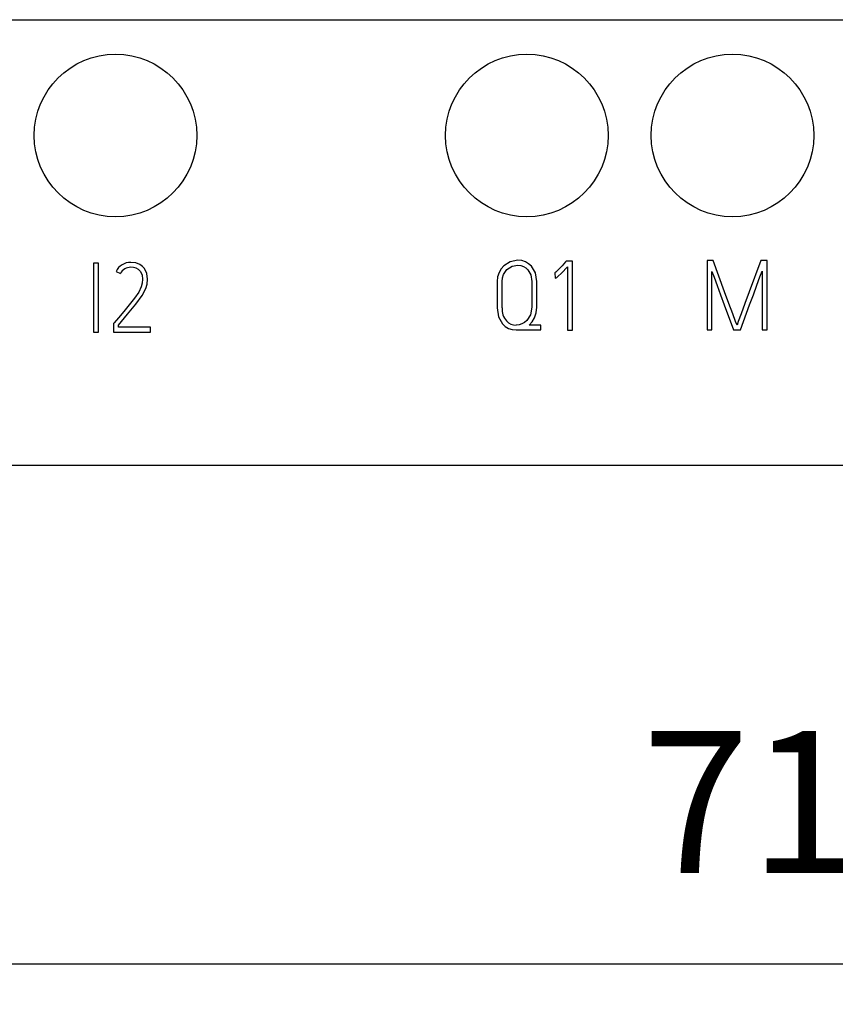
# Model space of a CAD drawing. Extents: x 0 to 594, y 0 to 420.
# Drawn here: x 277 to 297, y 156 to 180 of the extents above; entities that cross this region are included whole.
import ezdxf

# ---------------------------------------------------------------- set-up
doc = ezdxf.new("R2010")
doc.units = 0
doc.header["$LTSCALE"] = 32.67
doc.header["$MEASUREMENT"] = 0
doc.header["$PDMODE"] = 3
doc.header["$PDSIZE"] = 0.3125
doc.layers.get('Defpoints').update_dxf_attribs({"linetype": 'CONTINUOUS'})
doc.layers.add('10000_FRONT', color=7, linetype='CONTINUOUS')
doc.layers.add('10100_DIM_FRONT', color=7, linetype='CONTINUOUS')
doc.styles.get("Standard").update_dxf_attribs({"font": 'txt', "width": 0.8})
doc.dimstyles.new('DIN_3.5', dxfattribs={"dimtxt": 3.5, "dimasz": 3.5, "dimexe": 1, "dimexo": 0, "dimgap": 1.5, "dimtad": 1, "dimdec": 1, "dimtxsty": 'STANDARD', "dimcen": 3.5, "dimclrd": 256, "dimclre": 256, "dimclrt": 256, "dimadec": 0, "dimazin": 2, "dimtp": 0.1, "dimtm": 0.1, "dimtfac": 0.71, "dimtdec": 1, "dimtmove": 0, "dimatfit": 3, "dimfxl": 1, "dimlwd": -1, "dimlwe": -1, "dimarcsym": 0})

# ---------------------------------------------------------------- blocks, each defined once
blk = doc.blocks.new('*D21')
at = {"layer": '10100_DIM_FRONT'}
for p, q in [((261.556, 170.262), (261.556, 155.952)), ((333.056, 170.262), (333.056, 155.952)), ((265.056, 156.952), (329.556, 156.952))]:
    blk.add_line(p, q, dxfattribs=at)
for points in [[(265.056, 157.535), (265.056, 156.368), (261.556, 156.952)], [(329.556, 157.535), (329.556, 156.368), (333.056, 156.952)]]:
    blk.add_solid(points, dxfattribs=at)
at = {"layer": 'Defpoints', "color": 0}
for p in [(261.556, 170.262), (333.056, 170.262), (333.056, 156.952)]:
    blk.add_point(p, dxfattribs=at)
at = {"layer": '10100_DIM_FRONT', "insert": (297.306, 160.493), "char_height": 3.5, "attachment_point": 5}
blk.add_mtext('71,5', dxfattribs=at)

msp = doc.modelspace()

# ---------------------------------------------------------------- linework, layer by layer
at = {"layer": '10000_FRONT'}
for p, q in [((262.55578, 180.26196), (332.05578, 180.26196)), ((289.58988, 174.32226), (289.40729, 174.2871)), ((294.26728, 174.31261), (294.26728, 172.6021)), ((294.41887, 174.31261), (294.26728, 174.31261)), ((294.70136, 173.54664), (294.41887, 174.31261)), ((295.59571, 174.31261), (295.31115, 173.54664)), ((295.74936, 174.31261), (295.59571, 174.31261)), ((295.74936, 172.6021), (295.74936, 174.31261)), ((279.2322, 174.25262), (279.11231, 174.25262)), ((279.11231, 174.25262), (279.11231, 172.54626)), ((279.2322, 172.54626), (279.2322, 174.25262)), ((280.15962, 174.2547), (280.03421, 174.26848)), ((280.25608, 174.21953), (280.15962, 174.2547)), ((280.32567, 174.16989), (280.25608, 174.21953)), ((280.37321, 174.1168), (280.32567, 174.16989)), ((280.42971, 173.99271), (280.37321, 174.1168)), ((289.23848, 173.97064), (289.32598, 174.09819)), ((289.40729, 174.2871), (289.24468, 174.18713)), ((289.32598, 174.09819), (289.45, 174.17541)), ((289.45, 174.17541), (289.59056, 174.20092)), ((289.84481, 174.08854), (289.91578, 173.96099)), ((290.0274, 174.00856), (289.93025, 174.17403)), ((290.60273, 174.09888), (290.53315, 174.03132)), ((290.68748, 174.18713), (290.60273, 174.09888)), ((290.6737, 174.00098), (290.82253, 174.1561)), ((290.7743, 174.28365), (290.68748, 174.18713)), ((290.79152, 174.30296), (290.7743, 174.28365)), ((290.94311, 174.30296), (290.79152, 174.30296)), ((290.82253, 174.1561), (290.82253, 172.59934)), ((290.94311, 172.59934), (290.94311, 174.30296)), ((279.6711, 174.0451), (279.7779, 173.99133)), ((280.27399, 174.0451), (280.31396, 173.95685)), ((280.31396, 173.95685), (280.32567, 173.8562)), ((280.32567, 173.8562), (280.31602, 173.75416)), ((280.44694, 173.8562), (280.42971, 173.99271)), ((280.43591, 173.73485), (280.44694, 173.8562)), ((289.91578, 173.96099), (289.94059, 173.79553)), ((290.06185, 173.79553), (290.0274, 174.00856)), ((290.53314, 174.03132), (290.50453, 174.00869)), ((290.50453, 174.00869), (290.51178, 173.88102)), ((290.51178, 173.88102), (290.53659, 173.88584)), ((290.58551, 173.91756), (290.6737, 174.00098)), ((294.38855, 174.04717), (294.44091, 173.90239)), ((294.38855, 172.6021), (294.38855, 174.04717)), ((294.44091, 173.90239), (294.51533, 173.70038)), ((295.49925, 173.70797), (295.57504, 173.90928)), ((295.57504, 173.90928), (295.62809, 174.052)), ((295.62809, 174.052), (295.62809, 172.6021)), ((280.2926, 173.66384), (280.22852, 173.53698)), ((280.31602, 173.75416), (280.2926, 173.66384)), ((280.31258, 173.44874), (280.40697, 173.62592)), ((280.40697, 173.62592), (280.43591, 173.73485)), ((289.08414, 173.79553), (289.08414, 173.14745)), ((289.2054, 173.14745), (289.2054, 173.79553)), ((289.94059, 173.79553), (289.94059, 173.16193)), ((290.06185, 173.16193), (290.06185, 173.79553)), ((294.51533, 173.70038), (294.60146, 173.46459)), ((295.41174, 173.47149), (295.49925, 173.70797)), ((280.12379, 173.38393), (279.99494, 173.21915)), ((280.22852, 173.53698), (280.12379, 173.38393)), ((280.15479, 173.2357), (280.31258, 173.44874)), ((294.60146, 173.46459), (294.69241, 173.21915)), ((294.80541, 173.25776), (294.70136, 173.54664)), ((295.31115, 173.54664), (295.20435, 173.25776)), ((295.3201, 173.22398), (295.41174, 173.47149)), ((279.99494, 173.21915), (279.85783, 173.05438)), ((279.95222, 172.99095), (280.15479, 173.2357)), ((289.08414, 173.14745), (289.11859, 172.92614)), ((289.94059, 173.16193), (289.90751, 172.97647)), ((294.69241, 173.21915), (294.91703, 172.6021)), ((294.90049, 173.00267), (294.80541, 173.25776)), ((295.08997, 172.6021), (295.3201, 173.22398)), ((295.20435, 173.25776), (295.10926, 173.00267)), ((279.72829, 172.90477), (279.62149, 172.78067)), ((279.72622, 172.72344), (279.95222, 172.99095)), ((279.85783, 173.05438), (279.72829, 172.90477)), ((289.11859, 172.92614), (289.21367, 172.75309)), ((289.90751, 172.97647), (289.82001, 172.83789)), ((294.97146, 172.81307), (294.90049, 173.00267)), ((295.10926, 173.00267), (295.03898, 172.81307)), ((279.62149, 172.78067), (279.60771, 172.76481)), ((279.60771, 172.76481), (279.60771, 172.54626)), ((279.72622, 172.6676), (279.72622, 172.72344)), ((280.51791, 172.6676), (279.72622, 172.6676)), ((280.51791, 172.54626), (280.51791, 172.6676)), ((290.1659, 172.72344), (289.87168, 172.72344)), ((290.1659, 172.6021), (290.1659, 172.72344)), ((295.00729, 172.72344), (294.97146, 172.81307)), ((295.03898, 172.81307), (295.00729, 172.72344)), ((279.11231, 172.54626), (279.2322, 172.54626)), ((279.60771, 172.54626), (280.51791, 172.54626)), ((289.54922, 172.6021), (290.1659, 172.6021)), ((290.82253, 172.59934), (290.94311, 172.59934)), ((294.26728, 172.6021), (294.38855, 172.6021)), ((294.91703, 172.6021), (295.08997, 172.6021)), ((295.62809, 172.6021), (295.74936, 172.6021)), ((262.55578, 169.26196), (332.05578, 169.26196))]:
    msp.add_line(p, q, dxfattribs=at)
at = {"layer": '10000_FRONT', "flags": 128}
for points in [[(289.78004, 174.28296), (289.68961, 174.31243), (289.58988, 174.32226)], [(289.24468, 174.18713), (289.17956, 174.11215), (289.12892, 174.02166)], [(289.59056, 174.20092), (289.66587, 174.19351), (289.73388, 174.17127)], [(289.73388, 174.17127), (289.79285, 174.1367), (289.84481, 174.08854)], [(289.93025, 174.17403), (289.85978, 174.23686), (289.78004, 174.28296)], [(289.12892, 174.02166), (289.09533, 173.91614), (289.08414, 173.79553)], [(289.2054, 173.79553), (289.21367, 173.88912), (289.23848, 173.97064)], [(290.53659, 173.88584), (290.55733, 173.89616), (290.58551, 173.91756)], [(290.00811, 172.90201), (290.04842, 173.02393), (290.06185, 173.16193)], [(289.87168, 172.72344), (289.94693, 172.80163), (290.00811, 172.90201)], [(289.21367, 172.75309), (289.28089, 172.68871), (289.35974, 172.6414)], [(289.35974, 172.6414), (289.45001, 172.61193), (289.54922, 172.6021)], [(289.69461, 172.75309), (289.62503, 172.73085), (289.5506, 172.72344)], [(289.82001, 172.83789), (289.76104, 172.78854), (289.69461, 172.75309)]]:
    msp.add_lwpolyline(points, dxfattribs=at)
at = {"layer": '10000_FRONT'}
for centre in [(279.65574, 177.4038), (289.81574, 177.4038), (294.89574, 177.4038)]:
    msp.add_circle(centre, 2.00781, dxfattribs=at)
for centre, radius, start, end in [((280.01855, 173.88713), 0.38167, 87.647321, 155.550562), ((280.02459, 173.87545), 0.27255, 87.97646, 154.839141), ((280.0575, 173.87099), 0.27782, 38.808041, 94.808315), ((289.64416, 173.11393), 0.44003, 175.63146, 221.436205), ((289.5426, 173.03534), 0.31199, 222.958151, 271.469295)]:
    msp.add_arc(centre, radius, start, end, dxfattribs=at)

# ---------------------------------------------------------------- dimensions: what is measured, and where the dimension line sits
at = {"layer": '10100_DIM_FRONT'}
dim = msp.add_linear_dim(base=(333.05578, 156.95156), p1=(261.55578, 170.26195), p2=(333.05578, 170.26195), dimstyle='DIN_3.5', dxfattribs=at)
dim.commit()
dim.dimension.update_dxf_attribs({"geometry": '*D21', "text_midpoint": (297.30578, 160.49323)})

doc.saveas('drawing.dxf')
